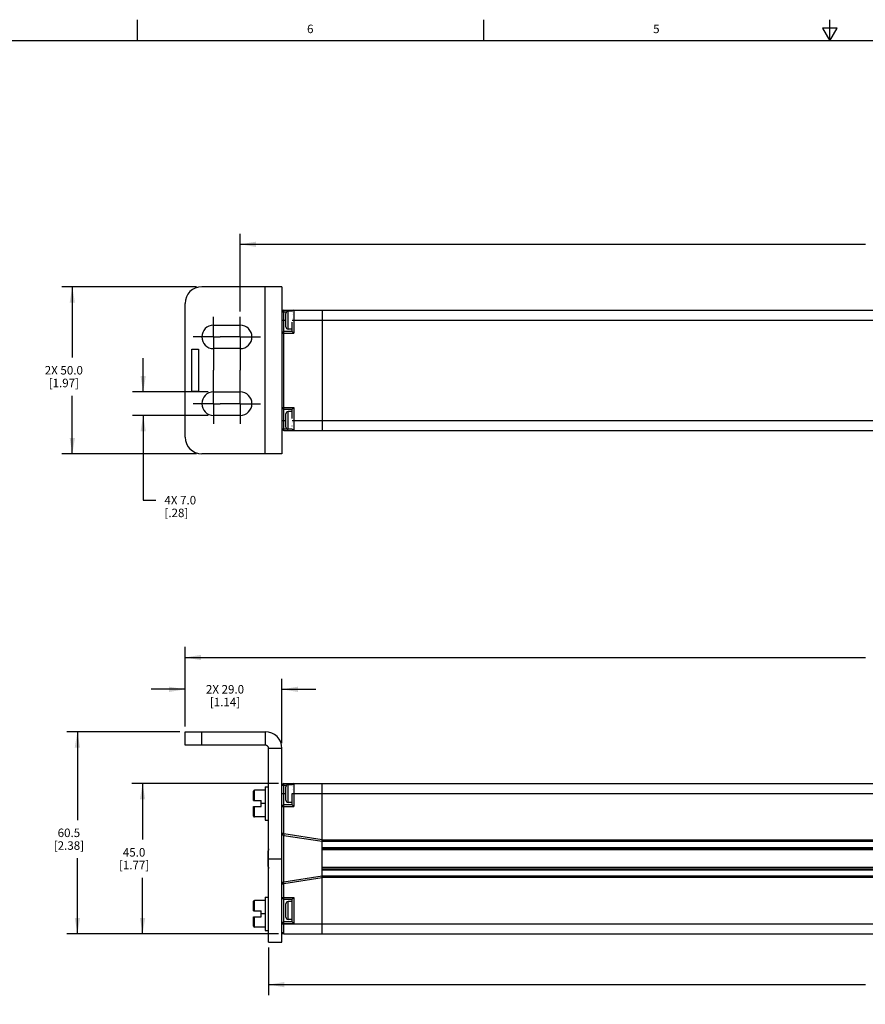
# Model space of a CAD drawing. Units: inches. Extents: x 0.5 to 33.6, y 0.5 to 21.6.
# Drawn here: x 7.5 to 17.5, y 10 to 21.6 of the extents above; entities that cross this region are included whole.
import ezdxf

# ---------------------------------------------------------------- set-up
doc = ezdxf.new("R2010")
doc.units = ezdxf.units.IN
doc.header["$LTSCALE"] = 1.87
doc.header["$MEASUREMENT"] = 0
doc.linetypes.add('CENTER', pattern=[0.6, 0.375, -0.075, 0.075, -0.075])
doc.layers.get('0').update_dxf_attribs({"linetype": 'CONTINUOUS'})
for name, color, linetype in [('AXIS', 7, 'CONTINUOUS'), ('CURVES', 7, 'CONTINUOUS'), ('DRIVEN_DIMS', 7, 'CONTINUOUS'), ('SCHEME_DIMS', 7, 'CONTINUOUS')]:
    doc.layers.add(name, color=color, linetype=linetype)
doc.styles.add('TEXTSTYLE_2', font='txt', dxfattribs={"width": 0.8})
doc.dimstyles.new('DIMSTYLE_2', dxfattribs={"dimtxt": 0.1, "dimasz": 0.1875, "dimexe": 0.125, "dimexo": 0.0625, "dimgap": 0.1, "dimtad": 0, "dimtih": 1, "dimtoh": 1, "dimdec": 1, "dimzin": 4, "dimdsep": 46, "dimtxsty": 'STANDARD', "dimblk": '_FILLED', "dimblk1": '_FILLED', "dimblk2": '_FILLED', "dimcen": 0.09, "dimadec": 3, "dimazin": 1, "dimtp": 0.005, "dimtm": 0.005, "dimtfac": 1, "dimtdec": 3, "dimtofl": 0, "dimtmove": 0, "dimatfit": 3, "dimldrblk": '_FILLED', "dimfxl": 1, "dimtolj": 1, "dimtzin": 4, "dimarcsym": 0})
doc.dimstyles.new('DIMSTYLE_3', dxfattribs={"dimtxt": 0.1, "dimasz": 0.1875, "dimexe": 0.125, "dimexo": 0.0625, "dimgap": 0.1, "dimtad": 0, "dimtih": 1, "dimtoh": 1, "dimdec": 1, "dimzin": 4, "dimdsep": 46, "dimtxsty": 'STANDARD', "dimblk": '_FILLED', "dimblk1": '_FILLED', "dimblk2": '_FILLED', "dimcen": 0.09, "dimadec": 3, "dimazin": 1, "dimtp": 0.1, "dimtm": 0.1, "dimtfac": 1, "dimtdec": 3, "dimtofl": 0, "dimtmove": 0, "dimatfit": 3, "dimldrblk": '_FILLED', "dimfxl": 1, "dimtolj": 1, "dimtzin": 4, "dimarcsym": 0})
doc.dimstyles.new('DIMSTYLE_4', dxfattribs={"dimtxt": 0.1, "dimasz": 0.1875, "dimexe": 0.125, "dimexo": 0.0625, "dimgap": 0.1, "dimtad": 0, "dimtih": 1, "dimtoh": 1, "dimdec": 1, "dimzin": 4, "dimdsep": 46, "dimtxsty": 'STANDARD', "dimblk": '_FILLED', "dimblk1": '_FILLED', "dimblk2": '_FILLED', "dimcen": 0.09, "dimadec": 3, "dimazin": 1, "dimtp": 0.1, "dimtm": 0.1, "dimtfac": 1, "dimtdec": 3, "dimtofl": 0, "dimtmove": 0, "dimatfit": 3, "dimldrblk": '_FILLED', "dimfxl": 1, "dimtolj": 1, "dimtzin": 4, "dimarcsym": 0})

# ---------------------------------------------------------------- blocks, each defined once
blk = doc.blocks.new('_FILLED')
at = {"color": 0, "linetype": 'BYBLOCK'}
blk.add_solid([(0, 0), (-1, 0.167), (-1, -0.167)], dxfattribs=at)
blk = doc.blocks.new('*D2')
at = {"layer": 'DRIVEN_DIMS', "color": 7, "linetype": 'CONTINUOUS'}
for p, q in [((10.548, 12.586), (8.824, 12.586)), ((8.949, 12.586), (8.949, 11.925)), ((8.949, 10.814), (8.949, 11.475)), ((10.548, 10.814), (8.824, 10.814))]:
    blk.add_line(p, q, dxfattribs=at)
at = {"layer": 'DRIVEN_DIMS', "color": 7, "linetype": 'CONTINUOUS', "xscale": 0.1875, "yscale": 0.1875, "zscale": 0.1875}
for p, rotation in [((8.949, 12.586), 90), ((8.949, 10.814), 270)]:
    blk.add_blockref('_FILLED', p, dxfattribs=dict(at, rotation=rotation))
at = {"layer": 'DRIVEN_DIMS', "color": 7, "linetype": 'CONTINUOUS', "insert": (8.849, 11.825), "char_height": 0.1, "width": 0.6, "attachment_point": 2, "line_spacing_factor": 0.9}
blk.add_mtext('45.0\\P[1.77]', dxfattribs=at)
blk = doc.blocks.new('*D11')
at = {"layer": 'SCHEME_DIMS', "color": 7, "linetype": 'CONTINUOUS'}
for p, q in [((10.433, 10.653), (10.433, 10.091)), ((25.394, 10.653), (25.394, 10.091)), ((10.433, 10.216), (17.464, 10.216)), ((25.394, 10.216), (18.364, 10.216))]:
    blk.add_line(p, q, dxfattribs=at)
at = {"layer": 'SCHEME_DIMS', "color": 7, "linetype": 'CONTINUOUS', "xscale": 0.1875, "yscale": 0.1875, "zscale": 0.1875, "rotation": 180}
blk.add_blockref('_FILLED', (10.433, 10.216), dxfattribs=at)
at = {"layer": 'SCHEME_DIMS', "color": 7, "linetype": 'CONTINUOUS', "xscale": 0.1875, "yscale": 0.1875, "zscale": 0.1875}
blk.add_blockref('_FILLED', (25.394, 10.216), dxfattribs=at)
at = {"layer": 'SCHEME_DIMS', "color": 7, "linetype": 'CONTINUOUS', "insert": (17.814, 10.266), "char_height": 0.1, "width": 0.7, "attachment_point": 2, "line_spacing_factor": 0.9}
blk.add_mtext('380.0\\P[14.96]', dxfattribs=at)
blk = doc.blocks.new('*D12')
at = {"layer": 'SCHEME_DIMS', "color": 7, "linetype": 'CONTINUOUS'}
for p, q in [((9.387, 13.196), (8.056, 13.196)), ((8.181, 13.196), (8.181, 12.155)), ((8.181, 10.814), (8.181, 11.705)), ((10.548, 10.814), (8.056, 10.814))]:
    blk.add_line(p, q, dxfattribs=at)
at = {"layer": 'SCHEME_DIMS', "color": 7, "linetype": 'CONTINUOUS', "xscale": 0.1875, "yscale": 0.1875, "zscale": 0.1875}
for p, rotation in [((8.181, 13.196), 90), ((8.181, 10.814), 270)]:
    blk.add_blockref('_FILLED', p, dxfattribs=dict(at, rotation=rotation))
at = {"layer": 'SCHEME_DIMS', "color": 7, "linetype": 'CONTINUOUS', "insert": (8.081, 12.055), "char_height": 0.1, "width": 0.6, "attachment_point": 2, "line_spacing_factor": 0.9}
blk.add_mtext('60.5\\P[2.38]', dxfattribs=at)
blk = doc.blocks.new('*D13')
at = {"layer": 'SCHEME_DIMS', "color": 7, "linetype": 'CONTINUOUS'}
for p, q in [((9.449, 13.258), (9.449, 13.821)), ((10.591, 13.061), (10.591, 13.821)), ((9.449, 13.696), (9.049, 13.696)), ((10.591, 13.696), (10.991, 13.696))]:
    blk.add_line(p, q, dxfattribs=at)
at = {"layer": 'SCHEME_DIMS', "color": 7, "linetype": 'CONTINUOUS', "xscale": 0.1875, "yscale": 0.1875, "zscale": 0.1875}
blk.add_blockref('_FILLED', (9.449, 13.696), dxfattribs=at)
at = {"layer": 'SCHEME_DIMS', "color": 7, "linetype": 'CONTINUOUS', "xscale": 0.1875, "yscale": 0.1875, "zscale": 0.1875, "rotation": 180}
blk.add_blockref('_FILLED', (10.591, 13.696), dxfattribs=at)
at = {"layer": 'SCHEME_DIMS', "color": 7, "linetype": 'CONTINUOUS', "insert": (9.92, 13.746), "char_height": 0.1, "width": 0.7, "attachment_point": 2, "line_spacing_factor": 0.9}
blk.add_mtext('2X 29.0\\P[1.14]', dxfattribs=at)
blk = doc.blocks.new('*D14')
at = {"layer": 'SCHEME_DIMS', "color": 7, "linetype": 'CONTINUOUS'}
for p, q in [((9.449, 13.258), (9.449, 14.196)), ((26.378, 13.258), (26.378, 14.196)), ((9.449, 14.071), (17.464, 14.071)), ((26.378, 14.071), (18.364, 14.071))]:
    blk.add_line(p, q, dxfattribs=at)
at = {"layer": 'SCHEME_DIMS', "color": 7, "linetype": 'CONTINUOUS', "xscale": 0.1875, "yscale": 0.1875, "zscale": 0.1875, "rotation": 180}
blk.add_blockref('_FILLED', (9.449, 14.071), dxfattribs=at)
at = {"layer": 'SCHEME_DIMS', "color": 7, "linetype": 'CONTINUOUS', "xscale": 0.1875, "yscale": 0.1875, "zscale": 0.1875}
blk.add_blockref('_FILLED', (26.378, 14.071), dxfattribs=at)
at = {"layer": 'SCHEME_DIMS', "color": 7, "linetype": 'CONTINUOUS', "insert": (17.814, 14.121), "char_height": 0.1, "width": 0.7, "attachment_point": 2, "line_spacing_factor": 0.9}
blk.add_mtext('430.0\\P[16.93]', dxfattribs=at)
blk = doc.blocks.new('*D15')
at = {"layer": 'SCHEME_DIMS', "color": 7, "linetype": 'CONTINUOUS'}
for p, q in [((8.956, 17.2), (8.956, 17.6)), ((9.721, 17.2), (8.831, 17.2)), ((9.721, 16.924), (8.831, 16.924)), ((8.956, 16.924), (8.956, 15.925)), ((8.956, 15.925), (9.106, 15.925))]:
    blk.add_line(p, q, dxfattribs=at)
at = {"layer": 'SCHEME_DIMS', "color": 7, "linetype": 'CONTINUOUS', "xscale": 0.1875, "yscale": 0.1875, "zscale": 0.1875}
for p, rotation in [((8.956, 17.2), 270), ((8.956, 16.924), 90)]:
    blk.add_blockref('_FILLED', p, dxfattribs=dict(at, rotation=rotation))
at = {"layer": 'SCHEME_DIMS', "color": 7, "linetype": 'CONTINUOUS', "insert": (9.206, 15.975), "char_height": 0.1, "width": 0.6, "attachment_point": 1, "line_spacing_factor": 0.9}
blk.add_mtext('4X 7.0\\P[.28]', dxfattribs=at)
blk = doc.blocks.new('*D16')
at = {"layer": 'SCHEME_DIMS', "color": 7, "linetype": 'CONTINUOUS'}
for p, q in [((9.584, 18.44), (7.996, 18.44)), ((8.121, 18.44), (8.121, 17.606)), ((8.121, 16.471), (8.121, 17.156)), ((9.584, 16.471), (7.996, 16.471))]:
    blk.add_line(p, q, dxfattribs=at)
at = {"layer": 'SCHEME_DIMS', "color": 7, "linetype": 'CONTINUOUS', "xscale": 0.1875, "yscale": 0.1875, "zscale": 0.1875}
for p, rotation in [((8.121, 18.44), 90), ((8.121, 16.471), 270)]:
    blk.add_blockref('_FILLED', p, dxfattribs=dict(at, rotation=rotation))
at = {"layer": 'SCHEME_DIMS', "color": 7, "linetype": 'CONTINUOUS', "insert": (8.021, 17.506), "char_height": 0.1, "width": 0.7, "attachment_point": 2, "line_spacing_factor": 0.9}
blk.add_mtext('2X 50.0\\P[1.97]', dxfattribs=at)
blk = doc.blocks.new('*D17')
at = {"layer": 'SCHEME_DIMS', "color": 7, "linetype": 'CONTINUOUS'}
for p, q in [((10.099, 18.15), (10.099, 19.065)), ((25.729, 18.15), (25.729, 19.065)), ((10.099, 18.94), (17.464, 18.94)), ((25.729, 18.94), (18.364, 18.94))]:
    blk.add_line(p, q, dxfattribs=at)
at = {"layer": 'SCHEME_DIMS', "color": 7, "linetype": 'CONTINUOUS', "xscale": 0.1875, "yscale": 0.1875, "zscale": 0.1875, "rotation": 180}
blk.add_blockref('_FILLED', (10.099, 18.94), dxfattribs=at)
at = {"layer": 'SCHEME_DIMS', "color": 7, "linetype": 'CONTINUOUS', "xscale": 0.1875, "yscale": 0.1875, "zscale": 0.1875}
blk.add_blockref('_FILLED', (25.729, 18.94), dxfattribs=at)
at = {"layer": 'SCHEME_DIMS', "color": 7, "linetype": 'CONTINUOUS', "insert": (17.814, 18.99), "char_height": 0.1, "width": 0.7, "attachment_point": 2, "line_spacing_factor": 0.9}
blk.add_mtext('397.0\\P[15.63]', dxfattribs=at)

msp = doc.modelspace()

# ---------------------------------------------------------------- linework, layer by layer
at = {"color": 7, "linetype": 'CONTINUOUS'}
for p, q in [((8.89, 21.337), (8.89, 21.587)), ((12.969, 21.336), (12.969, 21.586)), ((17.043, 21.337), (17.043, 21.587)), ((16.957, 21.487), (17.043, 21.337)), ((17.13, 21.487), (16.957, 21.487)), ((17.043, 21.337), (17.13, 21.487)), ((33.352, 21.337), (0.736, 21.337)), ((10.591, 18.44), (9.646, 18.44)), ((10.394, 16.471), (10.394, 18.44)), ((10.591, 18.44), (10.591, 16.471)), ((9.449, 16.668), (9.449, 18.243)), ((10.591, 18.145), (10.647, 18.145)), ((10.611, 16.747), (10.611, 18.164)), ((10.611, 18.164), (25.217, 18.164)), ((10.638, 17.967), (10.638, 18.126)), ((10.663, 17.942), (10.663, 18.151)), ((10.709, 18.151), (10.663, 18.151)), ((10.709, 18.151), (10.709, 18.151)), ((10.709, 18.151), (10.71, 18.151)), ((10.709, 18.151), (10.71, 18.151)), ((10.709, 18.139), (10.709, 18.14)), ((10.709, 18.11), (10.709, 18.11)), ((10.729, 18.164), (10.729, 17.892)), ((11.063, 18.164), (11.063, 16.747)), ((10.591, 18.046), (10.638, 18.046)), ((10.709, 18.068), (10.709, 18.069)), ((10.709, 18.046), (24.961, 18.046)), ((10.709, 17.912), (10.709, 18.023)), ((10.591, 17.892), (10.729, 17.892)), ((10.709, 17.912), (10.611, 17.912)), ((10.709, 17.942), (10.663, 17.942)), ((10.729, 17.892), (10.709, 17.912)), ((10.591, 17.019), (10.729, 17.019)), ((10.611, 16.999), (10.709, 16.999)), ((10.638, 16.786), (10.638, 16.944)), ((10.663, 16.761), (10.663, 16.969)), ((10.709, 16.969), (10.663, 16.969)), ((10.729, 17.019), (10.709, 16.999)), ((10.709, 16.887), (10.709, 16.999)), ((10.729, 17.019), (10.729, 16.747)), ((10.591, 16.865), (10.638, 16.865)), ((10.709, 16.865), (24.961, 16.865)), ((10.709, 16.841), (10.709, 16.842)), ((10.591, 16.767), (10.647, 16.767)), ((10.611, 16.747), (25.217, 16.747)), ((10.71, 16.761), (10.663, 16.761)), ((10.709, 16.799), (10.709, 16.8)), ((10.709, 16.771), (10.709, 16.771)), ((10.709, 16.761), (10.709, 16.761)), ((10.709, 16.761), (10.71, 16.761)), ((10.591, 16.471), (9.646, 16.471)), ((9.449, 13.038), (9.449, 13.196)), ((9.449, 13.196), (10.394, 13.196)), ((9.646, 13.038), (9.646, 13.196)), ((10.394, 13.196), (10.394, 13.038)), ((10.394, 13.038), (9.449, 13.038)), ((10.591, 12.999), (10.433, 12.999)), ((10.394, 12.546), (10.394, 12.153)), ((10.394, 12.546), (10.433, 12.546)), ((10.591, 12.566), (10.647, 12.566)), ((10.611, 11.995), (10.611, 12.586)), ((10.611, 12.586), (25.217, 12.586)), ((10.638, 12.388), (10.638, 12.547)), ((10.663, 12.363), (10.663, 12.572)), ((10.71, 12.572), (10.663, 12.572)), ((10.709, 12.569), (10.709, 12.569)), ((10.709, 12.549), (10.709, 12.549)), ((10.729, 12.586), (10.729, 12.314)), ((11.063, 10.814), (11.063, 12.586)), ((10.256, 12.385), (10.256, 12.497)), ((10.266, 12.385), (10.266, 12.507)), ((10.394, 12.507), (10.266, 12.507)), ((10.591, 12.467), (10.638, 12.467)), ((10.709, 12.512), (10.709, 12.513)), ((10.709, 12.333), (10.709, 12.468)), ((10.71, 12.467), (24.961, 12.467)), ((10.256, 12.385), (10.347, 12.385)), ((10.256, 12.202), (10.256, 12.314)), ((10.256, 12.314), (10.347, 12.314)), ((10.266, 12.192), (10.266, 12.314)), ((10.347, 12.314), (10.347, 12.385)), ((10.394, 12.349), (10.347, 12.349)), ((10.591, 12.314), (10.729, 12.314)), ((10.709, 12.333), (10.611, 12.333)), ((10.709, 12.363), (10.663, 12.363)), ((10.729, 12.314), (10.709, 12.333)), ((10.394, 12.192), (10.266, 12.192)), ((10.394, 12.153), (10.433, 12.153)), ((10.611, 11.995), (10.591, 11.995)), ((10.611, 11.995), (11.063, 11.926)), ((10.611, 11.424), (10.611, 11.975)), ((10.611, 11.975), (11.063, 11.906)), ((11.063, 11.921), (24.607, 11.921)), ((11.063, 11.906), (24.607, 11.906)), ((10.43, 11.607), (10.43, 11.793)), ((11.063, 11.833), (24.607, 11.833)), ((11.063, 11.818), (24.607, 11.818)), ((24.607, 11.803), (11.063, 11.803)), ((11.063, 11.493), (10.611, 11.424)), ((24.607, 11.597), (11.063, 11.597)), ((11.063, 11.582), (24.607, 11.582)), ((11.063, 11.567), (24.607, 11.567)), ((24.607, 11.493), (11.063, 11.493)), ((10.591, 11.405), (10.611, 11.405)), ((11.063, 11.473), (10.611, 11.404)), ((10.611, 10.814), (10.611, 11.404)), ((24.607, 11.478), (11.063, 11.478)), ((10.256, 11.086), (10.256, 11.198)), ((10.266, 11.086), (10.266, 11.208)), ((10.394, 11.208), (10.266, 11.208)), ((10.394, 11.247), (10.394, 10.853)), ((10.394, 11.247), (10.433, 11.247)), ((10.591, 11.243), (10.729, 11.243)), ((10.611, 11.224), (10.709, 11.224)), ((10.638, 11.01), (10.638, 11.169)), ((10.663, 10.985), (10.663, 11.194)), ((10.709, 11.194), (10.663, 11.194)), ((10.729, 11.243), (10.709, 11.224)), ((10.709, 10.955), (10.709, 11.224)), ((10.729, 11.243), (10.729, 10.936)), ((10.256, 11.086), (10.347, 11.086)), ((10.347, 11.015), (10.347, 11.086)), ((10.394, 11.05), (10.347, 11.05)), ((10.256, 10.903), (10.256, 11.015)), ((10.256, 11.015), (10.347, 11.015)), ((10.266, 10.893), (10.266, 11.015)), ((10.591, 10.834), (10.591, 10.936)), ((10.591, 10.936), (10.729, 10.936)), ((10.591, 10.932), (25.237, 10.932)), ((10.709, 10.955), (10.611, 10.955)), ((10.709, 10.985), (10.663, 10.985)), ((10.729, 10.936), (10.709, 10.955)), ((10.394, 10.893), (10.266, 10.893)), ((10.394, 10.853), (10.433, 10.853)), ((10.611, 10.814), (25.217, 10.814))]:
    msp.add_line(p, q, dxfattribs=at)
for centre, radius, start, end in [((9.646, 18.243), 0.197, 90, 180), ((10.611, 18.145), 0.0197, 90, 180), ((10.663, 18.126), 0.025, 90, 180), ((10.729, 18.145), 0.0197, 90, 162.0528), ((10.611, 17.892), 0.0197, 90, 180), ((10.663, 17.967), 0.025, 180, 270), ((10.611, 17.019), 0.0197, 180, 270), ((10.663, 16.944), 0.025, 90, 180), ((10.611, 16.767), 0.0197, 180, 270), ((10.663, 16.786), 0.025, 180, 270), ((10.729, 16.767), 0.0197, 197.0471, 270), ((9.646, 16.668), 0.197, 180, 270), ((10.394, 12.999), 0.197, 0, 90), ((10.394, 12.999), 0.0394, 0, 90), ((10.611, 12.566), 0.0197, 90, 180), ((10.663, 12.547), 0.025, 90, 180), ((10.729, 12.566), 0.0197, 90, 162.3614), ((10.266, 12.497), 0.01, 90, 180), ((10.611, 12.314), 0.0197, 90, 180), ((10.663, 12.388), 0.025, 180, 270), ((10.266, 12.202), 0.01, 180, 270), ((10.611, 11.995), 0.0197, 180, 270), ((10.51, 11.793), 0.08, 162.5901, 180), ((10.51, 11.607), 0.08, 180, 197.4099), ((10.611, 11.405), 0.0197, 90, 180), ((10.266, 11.198), 0.01, 90, 180), ((10.611, 11.243), 0.0197, 180, 270), ((10.663, 11.169), 0.025, 90, 180), ((10.611, 10.936), 0.0197, 90, 180), ((10.663, 11.01), 0.025, 180, 270), ((10.266, 10.903), 0.01, 180, 270), ((10.611, 10.834), 0.0197, 180, 270)]:
    msp.add_arc(centre, radius, start, end, dxfattribs=at)
for points in [[(10.611, 11.995), (10.611, 11.993), (10.612, 11.989), (10.611, 11.984), (10.611, 11.981), (10.611, 11.978), (10.611, 11.976), (10.611, 11.975)], [(10.611, 11.404), (10.611, 11.407), (10.612, 11.41), (10.611, 11.415), (10.611, 11.419), (10.611, 11.422), (10.611, 11.424), (10.611, 11.424)]]:
    msp.add_open_spline(points, degree=3, knots=[0, 0, 0, 0, 0.380971, 0.553916, 0.705799, 0.923428, 1, 1, 1, 1], dxfattribs=at)
at = {"layer": 'AXIS', "color": 7, "linetype": 'CENTER'}
for p, q in [((9.784, 17.849), (9.784, 18.087)), ((10.099, 17.849), (10.099, 18.087)), ((9.784, 17.849), (9.546, 17.849)), ((9.784, 17.849), (9.784, 17.456)), ((9.784, 17.849), (9.861, 17.849)), ((10.099, 17.849), (9.861, 17.849)), ((10.099, 17.849), (10.099, 17.458)), ((10.099, 17.849), (10.337, 17.849)), ((9.784, 17.062), (9.784, 17.456)), ((10.099, 17.062), (10.099, 17.458)), ((9.784, 17.062), (9.546, 17.062)), ((9.784, 17.062), (9.784, 16.824)), ((9.784, 17.062), (9.861, 17.062)), ((10.099, 17.062), (9.861, 17.062)), ((10.099, 17.062), (10.099, 16.824)), ((10.099, 17.062), (10.337, 17.062))]:
    msp.add_line(p, q, dxfattribs=at)
at = {"layer": 'AXIS', "color": 7, "linetype": 'CONTINUOUS'}
for p, q in [((9.784, 17.987), (10.099, 17.987)), ((10.099, 17.712), (9.784, 17.712)), ((9.784, 17.2), (10.099, 17.2)), ((10.099, 16.924), (9.784, 16.924)), ((10.433, 10.716), (10.433, 12.999)), ((10.591, 10.936), (10.591, 12.999)), ((10.433, 11.7), (10.591, 11.7)), ((10.591, 10.716), (10.591, 10.834)), ((10.433, 10.716), (10.591, 10.716))]:
    msp.add_line(p, q, dxfattribs=at)
for centre, start, end in [((9.784, 17.849), 90, 270), ((10.099, 17.849), 270, 90), ((9.784, 17.062), 90, 270), ((10.099, 17.062), 270, 90)]:
    msp.add_arc(centre, 0.138, start, end, dxfattribs=at)
at = {"layer": 'CURVES', "color": 7, "linetype": 'CONTINUOUS'}
for p, q in [((9.528, 17.206), (9.528, 17.706)), ((9.528, 17.706), (9.607, 17.706)), ((9.607, 17.706), (9.607, 17.206)), ((9.607, 17.206), (9.528, 17.206))]:
    msp.add_line(p, q, dxfattribs=at)

# ---------------------------------------------------------------- texts
at = {"color": 7, "linetype": 'CONTINUOUS', "char_height": 0.1, "width": 0.08, "attachment_point": 2, "line_spacing_factor": 0.9, "style": 'TEXTSTYLE_2'}
for s, insert in [('6', (10.924, 21.529)), ('5', (15.001, 21.529))]:
    msp.add_mtext(s, dxfattribs=dict(at, insert=insert))

# ---------------------------------------------------------------- dimensions: what is measured, and where the dimension line sits
at = {"layer": 'DRIVEN_DIMS', "color": 7, "linetype": 'CONTINUOUS'}
dim = msp.add_linear_dim(base=(8.949, 10.814), p1=(10.611, 12.586), p2=(10.611, 10.814), angle=270, text='<>\\P[]', dimstyle='DIMSTYLE_2', dxfattribs=at)
dim.commit()
dim.dimension.update_dxf_attribs({"geometry": '*D2', "text_midpoint": (8.949, 11.7), "dimtype": 160})
at = {"layer": 'SCHEME_DIMS', "color": 7, "linetype": 'CONTINUOUS'}
for base, p1, p2, text, dimstyle, picture, middle in [((25.729, 18.94), (10.099, 18.087), (25.729, 18.087), '<>\\P[]', 'DIMSTYLE_4', '*D17', (17.914, 18.865)), ((26.378, 14.071), (9.449, 13.196), (26.378, 13.196), '<>\\P[]', 'DIMSTYLE_4', '*D14', (17.914, 13.996)), ((10.591, 13.696), (9.449, 13.196), (10.591, 12.999), '2X <>\\P[]', 'DIMSTYLE_3', '*D13', (10.02, 13.621))]:
    dim = msp.add_linear_dim(base=base, p1=p1, p2=p2, text=text, dimstyle=dimstyle, dxfattribs=at)
    dim.commit()
    dim.dimension.update_dxf_attribs({"geometry": picture, "text_midpoint": middle, "dimtype": 160})
for base, p1, p2, angle, text, dimstyle, picture, middle in [((8.121, 16.471), (9.646, 18.44), (9.646, 16.471), 270, '2X <>\\P[]', 'DIMSTYLE_3', '*D16', (8.121, 17.381)), ((8.956, 16.924), (9.784, 17.2), (9.784, 16.924), 270, '4X <>\\P[]', 'DIMSTYLE_3', '*D15', (9.606, 15.85)), ((8.181, 13.196), (10.611, 10.814), (9.449, 13.196), 90, '<>\\P[]', 'DIMSTYLE_4', '*D12', (8.181, 11.93)), ((10.433, 10.216), (25.394, 10.716), (10.433, 10.716), 180, '<>\\P[]', 'DIMSTYLE_4', '*D11', (17.914, 10.141))]:
    dim = msp.add_linear_dim(base=base, p1=p1, p2=p2, angle=angle, text=text, dimstyle=dimstyle, dxfattribs=at)
    dim.commit()
    dim.dimension.update_dxf_attribs({"geometry": picture, "text_midpoint": middle, "dimtype": 160})

doc.saveas('drawing.dxf')
